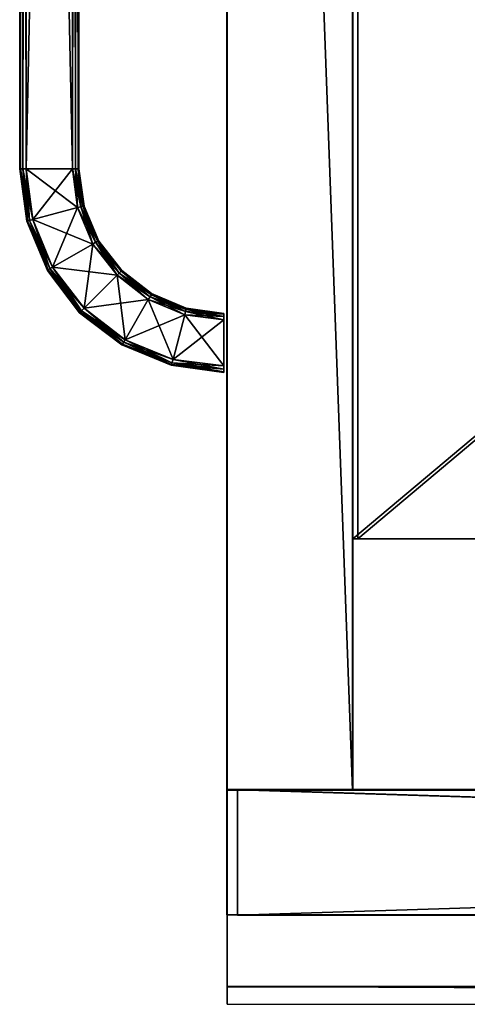
# Model space of a CAD drawing. Units: inches. Extents: x 90 to 776, y -1 to 262.
# Drawn here: x 587 to 590, y 239 to 245 of the extents above; entities that cross this region are included whole.
import ezdxf

# ---------------------------------------------------------------- set-up
doc = ezdxf.new("R2010")
doc.units = ezdxf.units.IN
doc.header["$MEASUREMENT"] = 0
doc.layers.add('CET color Grey50', color=9, linetype='Continuous', true_color=0x808080)
doc.layers.add('CET Default', color=7, linetype='Continuous')

# ---------------------------------------------------------------- blocks, each defined once
blk = doc.blocks.new('*C34')
at = {"layer": 'CET color Grey50', "linetype": 'Continuous'}
mesh = blk.add_polyface(dxfattribs=at)
corners = [(21.0337, -11.1592, 40.001), (21.0337, -11.2655, 40.7451), (45.0337, -11.1592, 40.001), (45.0337, -11.2655, 40.7451), (21.0337, 10.626, 43.064), (21.0337, 10.5197, 43.8041), (45.0337, 10.5197, 43.8041), (45.0337, 10.626, 43.064)]
mesh.append_faces([[corners[k] for k in face] for face in [(0, 2, 1, 0), (0, 1, 5, 0), (0, 5, 4, 0), (1, 2, 3, 1), (2, 3, 6, 2), (2, 6, 7, 2), (5, 6, 4, 5), (4, 6, 7, 4)]])
mesh = blk.add_polyface(dxfattribs=at)
corners = [(21.0337, -11.2655, 40.7451), (21.0337, -11.1592, 40.001), (45.0329, -11.1592, 40.001), (45.0329, -11.2655, 40.7451), (21.0337, 10.6247, 43.064), (21.0337, 10.5223, 43.8041), (45.0329, 10.6247, 43.064), (45.0329, 10.5223, 43.8041)]
mesh.append_faces([[corners[k] for k in face] for face in [(0, 3, 5, 0), (1, 2, 4, 1), (2, 6, 4, 2), (3, 7, 5, 3)]])
mesh = blk.add_polyface(dxfattribs=at)
corners = [(21.0337, -11.1583, 3.5), (21.7857, -11.1583, 3.5), (44.2822, -11.1583, 3.5), (45.0342, -11.1583, 3.5), (21.0337, 9.3434, 3.5), (21.7857, 9.3434, 3.5), (44.2822, 9.3434, 3.5), (45.0342, 9.3434, 3.5), (21.0337, -11.1583, 23.9216), (21.7857, -11.1583, 23.9216), (44.2822, -11.1583, 23.9216), (45.0342, -11.1583, 23.9216), (21.0337, -5.2643, 23.9216), (21.7857, -5.2643, 23.9216), (44.2822, -5.2643, 23.9216), (45.0342, -5.2643, 23.9216), (21.0337, 3.4294, 23.9216), (21.7857, 3.4294, 23.9216), (44.2822, 3.4294, 23.9216), (45.0342, 3.4294, 23.9216), (21.0337, 9.3434, 23.9216), (21.7857, 9.3434, 23.9216), (44.2822, 9.3434, 23.9216), (45.0342, 9.3434, 23.9216), (21.0337, -11.1583, 26.5483), (21.7857, -11.1583, 26.5483), (44.2822, -11.1583, 26.5483), (45.0342, -11.1583, 26.5483), (21.0337, -5.2643, 26.5483), (21.7857, -5.2643, 26.5483), (44.2822, -5.2643, 26.5483), (45.0342, -5.2643, 26.5483), (21.0337, 3.4294, 26.5483), (21.7857, 3.4294, 26.5483), (44.2822, 3.4294, 26.5483), (45.0342, 3.4294, 26.5483), (21.0337, 9.3434, 26.5483), (21.0337, 9.3395, 27.7373), (21.0337, 10.0914, 27.7373), (21.7857, 9.3434, 26.5483), (44.2822, 9.3434, 26.5483), (45.0342, 9.3434, 26.5483), (45.0342, 10.0914, 27.7373), (45.0342, 9.3395, 27.7373), (21.0337, -11.1583, 37.7512), (21.0337, -11.1583, 38.4993), (21.7857, -11.1583, 37.7512), (44.2822, -11.1583, 37.7512), (45.0342, -11.1583, 37.7512), (45.0342, -11.1583, 38.4993), (21.0337, 9.3434, 37.7512), (21.0337, 10.0914, 38.4993), (21.0337, 10.0914, 37.7512), (21.7857, 9.3434, 37.7512), (44.2822, 9.3434, 37.7512), (45.0342, 9.3434, 37.7512), (45.0342, 10.0914, 37.7512), (45.0342, 10.0914, 38.4993)]
mesh.append_faces([[corners[k] for k in face] for face in [(0, 4, 1, 0), (0, 4, 20, 0), (0, 20, 8, 0), (0, 44, 46, 0), (0, 46, 1, 0), (1, 4, 5, 1), (1, 5, 21, 1), (1, 21, 9, 1), (2, 6, 3, 2), (2, 6, 22, 2), (2, 22, 10, 2), (2, 47, 48, 2), (2, 48, 3, 2), (3, 7, 23, 3), (3, 23, 11, 3), (3, 6, 7, 3), (4, 50, 53, 4), (4, 53, 5, 4), (6, 54, 55, 6), (6, 55, 7, 6), (8, 24, 28, 8), (8, 28, 12, 8), (9, 25, 29, 9), (9, 29, 13, 9), (10, 26, 30, 10), (10, 30, 14, 10), (11, 27, 31, 11), (11, 31, 15, 11), (12, 16, 13, 12), (12, 28, 13, 12), (13, 16, 17, 13), (13, 28, 29, 13), (14, 18, 15, 14), (14, 30, 15, 14), (15, 30, 31, 15), (15, 18, 19, 15), (16, 32, 36, 16), (16, 36, 20, 16), (16, 17, 33, 16), (16, 33, 32, 16), (17, 33, 39, 17), (17, 39, 21, 17), (18, 34, 40, 18), (18, 40, 22, 18), (18, 19, 35, 18), (18, 35, 34, 18), (19, 35, 41, 19), (19, 41, 23, 19), (24, 36, 50, 24), (24, 50, 44, 24), (25, 39, 53, 25), (25, 53, 46, 25), (26, 40, 54, 26), (26, 54, 47, 26), (27, 41, 55, 27), (27, 55, 48, 27), (28, 29, 33, 28), (28, 33, 32, 28), (30, 31, 35, 30), (30, 35, 34, 30), (37, 43, 50, 37), (38, 37, 52, 38), (38, 42, 52, 38), (38, 37, 43, 38), (38, 43, 42, 38), (37, 50, 52, 37), (42, 56, 52, 42), (42, 55, 43, 42), (42, 56, 55, 42), (43, 55, 50, 43), (44, 45, 49, 44), (44, 49, 48, 44), (44, 45, 51, 44), (44, 51, 52, 44), (44, 48, 52, 44), (45, 49, 51, 45), (48, 56, 49, 48), (49, 57, 51, 49), (49, 56, 57, 49), (48, 56, 52, 48), (51, 52, 56, 51), (51, 56, 57, 51)]])
mesh = blk.add_polyface(dxfattribs=at)
corners = [(21.078, 9.3407, 3.5325), (21.078, 10.0927, 3.5325), (44.9713, 9.3407, 3.5325), (44.9713, 10.0927, 3.5325), (21.078, 9.3407, 27.6141), (21.078, 10.0927, 27.6141), (44.9713, 9.3407, 27.6141), (44.9713, 10.0927, 27.6141)]
mesh.append_faces([[corners[k] for k in face] for face in [(0, 1, 3, 0), (0, 3, 2, 0), (1, 5, 0, 1), (1, 5, 7, 1), (1, 7, 3, 1), (0, 5, 4, 0), (2, 6, 3, 2), (3, 6, 7, 3), (5, 4, 6, 5), (5, 6, 7, 5)]])
mesh = blk.add_polyface(dxfattribs=at)
corners = [(21.7837, -11.0958, 3.5), (21.7837, -11.0958, 4.5), (44.282, -11.0958, 4.5), (44.282, -11.0958, 3.5), (21.7837, 9.341, 4.5), (21.7837, 9.341, 3.5), (44.282, 9.341, 4.5), (44.282, 9.341, 3.5), (21.8152, -11.0328, 15.7483), (21.8152, -11.0328, 16.4964), (44.2506, -11.0328, 16.4964), (44.2506, -11.0328, 15.7483), (21.8152, 7.841, 16.4964), (21.8152, 7.841, 15.7483), (44.2506, 7.841, 16.4964), (44.2506, 7.841, 15.7483), (21.8152, -11.0328, 28.8628), (21.8152, -11.0328, 28.1148), (44.282, -11.0328, 28.8628), (44.282, -11.0328, 28.1148), (21.8152, 7.841, 28.8628), (21.8152, 7.841, 28.1148), (44.282, 7.841, 28.8628), (44.282, 7.841, 28.1148)]
mesh.append_faces([[corners[k] for k in face] for face in [(0, 3, 1, 0), (1, 2, 4, 1), (1, 3, 2, 1), (0, 3, 5, 0), (2, 6, 4, 2), (3, 7, 5, 3), (4, 5, 7, 4), (4, 7, 6, 4), (8, 13, 12, 8), (8, 12, 9, 8), (8, 13, 15, 8), (8, 15, 11, 8), (9, 10, 12, 9), (9, 8, 11, 9), (9, 11, 10, 9), (10, 14, 12, 10), (10, 14, 15, 10), (10, 15, 11, 10), (12, 14, 13, 12), (13, 14, 15, 13), (16, 17, 19, 16), (16, 19, 18, 16), (16, 20, 22, 16), (16, 22, 18, 16), (16, 20, 21, 16), (16, 21, 17, 16), (17, 19, 21, 17), (18, 19, 22, 18), (19, 23, 22, 19), (19, 23, 21, 19), (21, 20, 22, 21), (21, 22, 23, 21)]])
mesh = blk.add_polyface(dxfattribs=at)
corners = [(45.0535, 6.5103, 27.4307), (45.0535, 6.4946, 27.415), (45.2819, 6.4788, 27.4307), (45.2858, 6.4985, 27.4347), (45.0535, 6.53, 27.4347), (45.0535, 6.8253, 27.0449), (45.0535, 6.841, 27.0607), (45.3642, 6.7859, 27.0449), (45.0535, 6.8056, 27.4347), (45.3567, 6.7662, 27.4347), (45.3642, 6.7859, 27.4307), (45.0535, 6.8253, 27.4307), (45.2779, 6.467, 27.415), (45.3682, 6.7977, 27.415), (45.0535, 6.841, 27.415), (45.3682, 6.8017, 27.3953), (45.0535, 6.845, 27.3953), (45.0535, 6.4906, 27.3953), (45.0535, 6.4906, 27.0804), (45.2779, 6.4591, 27.3953), (45.3682, 6.8017, 27.0804), (45.0535, 6.845, 27.0804), (45.0535, 6.4946, 27.0607), (45.2779, 6.4591, 27.0804), (45.3682, 6.7977, 27.0607), (45.0535, 6.5103, 27.0449), (45.0535, 6.53, 27.041), (45.2819, 6.4788, 27.0449), (45.3567, 6.7662, 27.041), (45.0535, 6.8056, 27.041), (45.2779, 6.467, 27.0607), (45.2858, 6.4985, 27.041), (45.4863, 6.3725, 27.3953), (45.4863, 6.3804, 27.415), (45.4863, 6.3725, 27.0804), (45.4942, 6.3922, 27.4307), (45.4863, 6.3804, 27.0607), (45.4942, 6.3922, 27.0449), (45.506, 6.408, 27.4347), (45.506, 6.408, 27.041), (45.6438, 6.6481, 27.4347), (45.6516, 6.6639, 27.4307), (45.6438, 6.6481, 27.041), (45.6516, 6.6639, 27.0449)]
mesh.append_faces([[corners[k] for k in face] for face in [(0, 1, 2, 0), (0, 2, 3, 0), (0, 3, 4, 0), (5, 6, 7, 5), (8, 4, 9, 8), (8, 9, 10, 8), (8, 10, 11, 8), (4, 3, 9, 4), (1, 12, 2, 1), (11, 10, 13, 11), (11, 13, 14, 11), (14, 13, 15, 14), (14, 15, 16, 14), (17, 18, 19, 17), (17, 19, 12, 17), (17, 12, 1, 17), (16, 20, 21, 16), (16, 15, 20, 16), (18, 22, 23, 18), (18, 23, 19, 18), (21, 24, 6, 21), (21, 20, 24, 21), (6, 24, 7, 6), (25, 26, 27, 25), (5, 28, 29, 5), (5, 7, 28, 5), (22, 30, 23, 22), (25, 30, 22, 25), (25, 27, 30, 25), (26, 29, 31, 26), (26, 31, 27, 26), (29, 28, 31, 29), (19, 23, 32, 19), (19, 32, 33, 19), (19, 33, 12, 19), (23, 30, 34, 23), (23, 34, 32, 23), (12, 33, 35, 12), (12, 35, 2, 12), (30, 27, 36, 30), (30, 36, 34, 30), (27, 31, 37, 27), (27, 37, 36, 27), (2, 35, 38, 2), (2, 38, 3, 2), (31, 28, 39, 31), (31, 39, 37, 31), (3, 38, 40, 3), (3, 40, 9, 3), (9, 41, 10, 9), (28, 7, 42, 28), (7, 24, 43, 7)]])
mesh = blk.add_polyface(dxfattribs=at)
corners = [(45.3567, 6.7662, 27.4347), (45.6438, 6.6481, 27.4347), (45.6516, 6.6639, 27.4307), (45.3567, 6.7662, 27.041), (45.6438, 6.6481, 27.041), (45.506, 6.408, 27.041), (45.3642, 6.7859, 27.0449), (45.6516, 6.6639, 27.0449), (45.3642, 6.7859, 27.4307), (45.6595, 6.6757, 27.415), (45.3682, 6.7977, 27.415), (45.6634, 6.6796, 27.3953), (45.3682, 6.8017, 27.3953), (45.3682, 6.7977, 27.0607), (45.3682, 6.8017, 27.0804), (45.6595, 6.6757, 27.0607), (45.6634, 6.6796, 27.0804), (45.4863, 6.3725, 27.3953), (45.4863, 6.3725, 27.0804), (45.6634, 6.2347, 27.3953), (45.6674, 6.2387, 27.415), (45.4863, 6.3804, 27.415), (45.4863, 6.3804, 27.0607), (45.6634, 6.2347, 27.0804), (45.4942, 6.3922, 27.0449), (45.6674, 6.2387, 27.0607), (45.6792, 6.2505, 27.4307), (45.4942, 6.3922, 27.4307), (45.6792, 6.2505, 27.0449), (45.691, 6.2623, 27.4347), (45.506, 6.408, 27.4347), (45.691, 6.2623, 27.041), (45.8879, 6.4591, 27.4347), (45.9036, 6.4749, 27.4307), (45.8879, 6.4591, 27.041), (45.9036, 6.4749, 27.0449), (45.9115, 6.4828, 27.415), (45.9115, 6.4828, 27.0607), (45.9154, 6.4867, 27.3953), (45.9154, 6.4867, 27.0804), (46.0768, 6.2151, 27.4347), (46.0926, 6.2229, 27.4307), (46.0768, 6.2151, 27.041), (46.1044, 6.2308, 27.415), (46.0926, 6.2229, 27.0449), (46.1044, 6.2308, 27.0607), (46.1083, 6.2347, 27.3953), (46.1083, 6.2347, 27.0804)]
mesh.append_faces([[corners[k] for k in face] for face in [(0, 1, 2, 0), (3, 4, 5, 3), (6, 7, 4, 6), (8, 2, 9, 8), (8, 9, 10, 8), (10, 9, 11, 10), (10, 11, 12, 10), (13, 14, 15, 13), (13, 15, 7, 13), (14, 12, 16, 14), (14, 16, 15, 14), (12, 11, 16, 12), (17, 18, 19, 17), (17, 20, 21, 17), (18, 22, 23, 18), (22, 24, 25, 22), (21, 26, 27, 21), (24, 5, 28, 24), (27, 29, 30, 27), (5, 4, 31, 5), (5, 31, 28, 5), (30, 29, 32, 30), (30, 32, 1, 30), (1, 32, 33, 1), (1, 33, 2, 1), (4, 7, 34, 4), (4, 34, 31, 4), (7, 15, 35, 7), (7, 35, 34, 7), (2, 33, 36, 2), (2, 36, 9, 2), (15, 16, 37, 15), (9, 36, 38, 9), (9, 38, 11, 9), (15, 37, 35, 15), (11, 39, 16, 11), (11, 38, 39, 11), (16, 39, 37, 16), (32, 40, 41, 32), (32, 41, 33, 32), (34, 35, 42, 34), (33, 41, 43, 33), (33, 43, 36, 33), (35, 37, 44, 35), (35, 44, 42, 35), (37, 45, 44, 37), (37, 39, 45, 37), (36, 46, 38, 36), (36, 43, 46, 36), (38, 47, 39, 38), (38, 46, 47, 38), (39, 47, 45, 39)]])
mesh = blk.add_polyface(dxfattribs=at)
corners = [(45.8879, 5.8491, 27.0804), (45.8012, 6.0576, 27.0804), (45.8091, 6.0576, 27.0607), (45.8879, 5.8491, 27.3953), (45.8012, 6.0576, 27.3953), (45.8957, 5.8491, 27.0607), (45.8209, 6.0654, 27.0449), (45.9075, 5.8531, 27.0449), (45.8957, 5.8491, 27.415), (45.8091, 6.0576, 27.415), (45.8367, 6.0773, 27.041), (45.9272, 5.857, 27.041), (45.9075, 5.8531, 27.4307), (45.9272, 5.857, 27.4347), (45.8209, 6.0654, 27.4307), (46.1949, 5.9279, 27.4347), (45.8367, 6.0773, 27.4347), (46.0768, 6.2151, 27.041), (46.1949, 5.9279, 27.041), (46.0926, 6.2229, 27.0449), (46.2146, 5.9355, 27.0449), (46.0768, 6.2151, 27.4347), (46.2146, 5.9355, 27.4307), (45.4863, 6.3725, 27.3953), (45.6634, 6.2347, 27.3953), (45.6674, 6.2387, 27.415), (45.4863, 6.3725, 27.0804), (45.6634, 6.2347, 27.0804), (45.4863, 6.3804, 27.0607), (45.6674, 6.2387, 27.0607), (45.4863, 6.3804, 27.415), (45.6792, 6.2505, 27.4307), (45.4942, 6.3922, 27.0449), (45.6792, 6.2505, 27.0449), (45.4942, 6.3922, 27.4307), (45.691, 6.2623, 27.4347), (45.691, 6.2623, 27.041), (45.8879, 6.4591, 27.4347), (45.8879, 6.4591, 27.041), (46.0926, 6.2229, 27.4307), (46.1044, 6.2308, 27.0607), (46.2264, 5.9395, 27.415), (46.1044, 6.2308, 27.415), (46.2304, 5.9395, 27.3953), (46.1083, 6.2347, 27.3953), (46.1083, 6.2347, 27.0804), (46.2264, 5.9395, 27.0607), (46.2304, 5.9395, 27.0804)]
mesh.append_faces([[corners[k] for k in face] for face in [(0, 1, 2, 0), (3, 4, 1, 3), (5, 6, 7, 5), (8, 9, 4, 8), (5, 2, 6, 5), (7, 6, 10, 7), (7, 10, 11, 7), (12, 13, 14, 12), (12, 14, 9, 12), (13, 15, 16, 13), (13, 16, 14, 13), (11, 10, 17, 11), (11, 17, 18, 11), (18, 17, 19, 18), (18, 19, 20, 18), (15, 21, 16, 15), (15, 22, 21, 15), (23, 24, 25, 23), (26, 27, 24, 26), (28, 29, 27, 28), (30, 25, 31, 30), (32, 33, 29, 32), (34, 31, 35, 34), (24, 4, 9, 24), (24, 9, 25, 24), (27, 1, 4, 27), (27, 4, 24, 27), (27, 29, 1, 27), (25, 9, 14, 25), (25, 14, 31, 25), (29, 2, 1, 29), (29, 33, 2, 29), (31, 14, 16, 31), (31, 16, 35, 31), (33, 36, 6, 33), (33, 6, 2, 33), (35, 16, 21, 35), (35, 21, 37, 35), (36, 10, 6, 36), (36, 38, 10, 36), (10, 38, 17, 10), (21, 22, 39, 21), (19, 40, 20, 19), (39, 22, 41, 39), (39, 41, 42, 39), (42, 41, 43, 42), (42, 43, 44, 42), (40, 45, 46, 40), (40, 46, 20, 40), (45, 44, 47, 45), (45, 47, 46, 45), (44, 43, 47, 44)]])
mesh = blk.add_polyface(dxfattribs=at)
corners = [(45.9194, -7.4586, 27.0804), (45.9194, 5.6247, 27.0804), (45.9194, 5.6247, 27.3953), (45.9194, -7.4586, 27.3953), (45.9233, 5.6247, 27.415), (45.9233, -7.4586, 27.0607), (45.9233, 5.6247, 27.0607), (45.9233, -7.4586, 27.415), (45.939, 5.6247, 27.4307), (45.939, -7.4586, 27.4307), (45.9587, 5.6247, 27.4347), (45.939, -7.4586, 27.0449), (45.939, 5.6247, 27.0449), (45.9587, -7.4586, 27.041), (45.9587, 5.6247, 27.041), (45.9587, -7.4586, 27.4347), (46.2343, 5.6247, 27.4347), (46.2343, -7.4586, 27.041), (46.2343, 5.6247, 27.041), (46.2343, -7.4586, 27.4347), (46.254, 5.6247, 27.4307), (46.254, -7.4586, 27.4307), (46.2697, 5.6247, 27.415), (46.254, -7.4586, 27.0449), (46.254, 5.6247, 27.0449), (46.2697, -7.4586, 27.0607), (46.2697, 5.6247, 27.0607), (46.2697, -7.4586, 27.415), (46.2737, 5.6247, 27.3953), (46.2737, -7.4586, 27.3953), (46.2737, 5.6247, 27.0804), (46.2737, -7.4586, 27.0804), (45.8879, 5.8491, 27.0804), (45.8879, 5.8491, 27.3953), (45.8012, 6.0576, 27.0804), (45.8957, 5.8491, 27.0607), (45.8091, 6.0576, 27.0607), (45.8957, 5.8491, 27.415), (45.8012, 6.0576, 27.3953), (45.9075, 5.8531, 27.0449), (45.9075, 5.8531, 27.4307), (45.8091, 6.0576, 27.415), (45.9272, 5.857, 27.041), (45.9272, 5.857, 27.4347), (46.1949, 5.9279, 27.4347), (46.1949, 5.9279, 27.041), (46.2146, 5.9355, 27.0449), (46.2146, 5.9355, 27.4307), (46.2264, 5.9395, 27.0607), (46.2264, 5.9395, 27.415), (46.2304, 5.9395, 27.0804), (46.2304, 5.9395, 27.3953)]
mesh.append_faces([[corners[k] for k in face] for face in [(0, 1, 2, 0), (3, 2, 4, 3), (5, 6, 1, 5), (7, 4, 8, 7), (9, 8, 10, 9), (11, 12, 6, 11), (13, 14, 12, 13), (15, 10, 16, 15), (17, 18, 14, 17), (19, 16, 20, 19), (21, 20, 22, 21), (23, 24, 18, 23), (25, 26, 24, 25), (27, 22, 28, 27), (29, 28, 30, 29), (31, 30, 26, 31), (32, 33, 34, 32), (32, 35, 1, 32), (32, 1, 2, 32), (32, 2, 33, 32), (32, 36, 35, 32), (33, 37, 38, 33), (33, 2, 4, 33), (33, 4, 37, 33), (35, 6, 1, 35), (35, 39, 6, 35), (37, 40, 41, 37), (37, 4, 8, 37), (37, 8, 40, 37), (39, 42, 12, 39), (39, 12, 6, 39), (40, 8, 10, 40), (40, 10, 43, 40), (43, 10, 16, 43), (43, 16, 44, 43), (42, 14, 12, 42), (42, 45, 14, 42), (14, 45, 18, 14), (45, 46, 18, 45), (44, 16, 20, 44), (44, 20, 47, 44), (18, 46, 24, 18), (20, 22, 47, 20), (24, 46, 48, 24), (24, 48, 26, 24), (22, 28, 49, 22), (22, 49, 47, 22), (26, 48, 50, 26), (26, 50, 30, 26), (28, 30, 51, 28), (28, 51, 49, 28), (30, 50, 51, 30)]])
mesh = blk.add_polyface(dxfattribs=at)
corners = [(45.8012, -7.8915, 27.3953), (45.8879, -7.683, 27.3953), (45.8879, -7.683, 27.0804), (45.8012, -7.8915, 27.0804), (45.8957, -7.683, 27.0607), (45.8091, -7.8954, 27.415), (45.8957, -7.683, 27.415), (45.8091, -7.8954, 27.0607), (45.9075, -7.687, 27.0449), (46.2146, -7.7694, 27.0449), (46.1949, -7.7618, 27.041), (46.254, -7.4586, 27.0449), (46.2697, -7.4586, 27.0607), (46.2264, -7.7733, 27.0607), (46.2146, -7.7694, 27.4307), (46.2264, -7.7733, 27.415), (46.254, -7.4586, 27.4307), (46.2343, -7.4586, 27.4347), (46.1949, -7.7618, 27.4347), (46.2304, -7.7733, 27.3953), (46.2697, -7.4586, 27.415), (46.2737, -7.4586, 27.0804), (46.2304, -7.7733, 27.0804), (46.2737, -7.4586, 27.3953), (45.9194, -7.4586, 27.0804), (45.9233, -7.4586, 27.0607), (45.9194, -7.4586, 27.3953), (45.9233, -7.4586, 27.415), (45.939, -7.4586, 27.0449), (45.9075, -7.687, 27.4307), (45.9272, -7.6909, 27.4347), (45.939, -7.4586, 27.4307), (45.9587, -7.4586, 27.041), (45.9272, -7.6909, 27.041), (45.9194, 5.6247, 27.0804), (45.9194, 5.6247, 27.3953), (45.9233, 5.6247, 27.415), (45.9233, 5.6247, 27.0607), (45.939, 5.6247, 27.4307), (46.2343, -7.4586, 27.041), (45.9587, -7.4586, 27.4347), (45.939, 5.6247, 27.0449), (45.9587, 5.6247, 27.4347), (45.9587, 5.6247, 27.041), (46.2343, 5.6247, 27.4347), (46.2343, 5.6247, 27.041), (46.254, 5.6247, 27.4307), (46.2697, 5.6247, 27.415), (46.254, 5.6247, 27.0449), (46.2697, 5.6247, 27.0607), (46.2737, 5.6247, 27.3953), (46.2737, 5.6247, 27.0804)]
mesh.append_faces([[corners[k] for k in face] for face in [(0, 1, 2, 0), (3, 2, 4, 3), (5, 6, 1, 5), (7, 4, 8, 7), (9, 10, 11, 9), (9, 12, 13, 9), (14, 15, 16, 14), (14, 17, 18, 14), (14, 16, 17, 14), (9, 11, 12, 9), (15, 19, 20, 15), (13, 12, 21, 13), (13, 21, 22, 13), (15, 20, 16, 15), (19, 22, 23, 19), (19, 23, 20, 19), (22, 21, 23, 22), (2, 1, 24, 2), (2, 24, 25, 2), (2, 25, 4, 2), (1, 6, 26, 1), (1, 26, 24, 1), (6, 27, 26, 6), (4, 28, 8, 4), (4, 25, 28, 4), (6, 29, 27, 6), (29, 30, 31, 29), (29, 31, 27, 29), (8, 28, 32, 8), (8, 32, 33, 8), (24, 25, 34, 24), (24, 35, 26, 24), (26, 36, 27, 26), (25, 28, 37, 25), (27, 38, 31, 27), (33, 32, 39, 33), (33, 39, 10, 33), (30, 40, 31, 30), (30, 18, 40, 30), (28, 32, 41, 28), (31, 42, 40, 31), (40, 18, 17, 40), (32, 39, 43, 32), (40, 44, 17, 40), (10, 39, 11, 10), (39, 11, 45, 39), (17, 46, 16, 17), (16, 47, 20, 16), (11, 12, 48, 11), (12, 21, 49, 12), (20, 50, 23, 20), (23, 51, 21, 23)]])
blk = doc.blocks.new('*C32')
at = {"layer": 'CET Default', "linetype": 'Continuous', "rotation": 179.9999999999961}
blk.add_blockref('*C34', (251.2464, 250.011), dxfattribs=at)

msp = doc.modelspace()

# ---------------------------------------------------------------- block references
at = {"layer": 'CET Default', "linetype": 'Continuous'}
msp.add_blockref('*C32', (382.2896, 0), dxfattribs=at)

doc.saveas('drawing.dxf')
